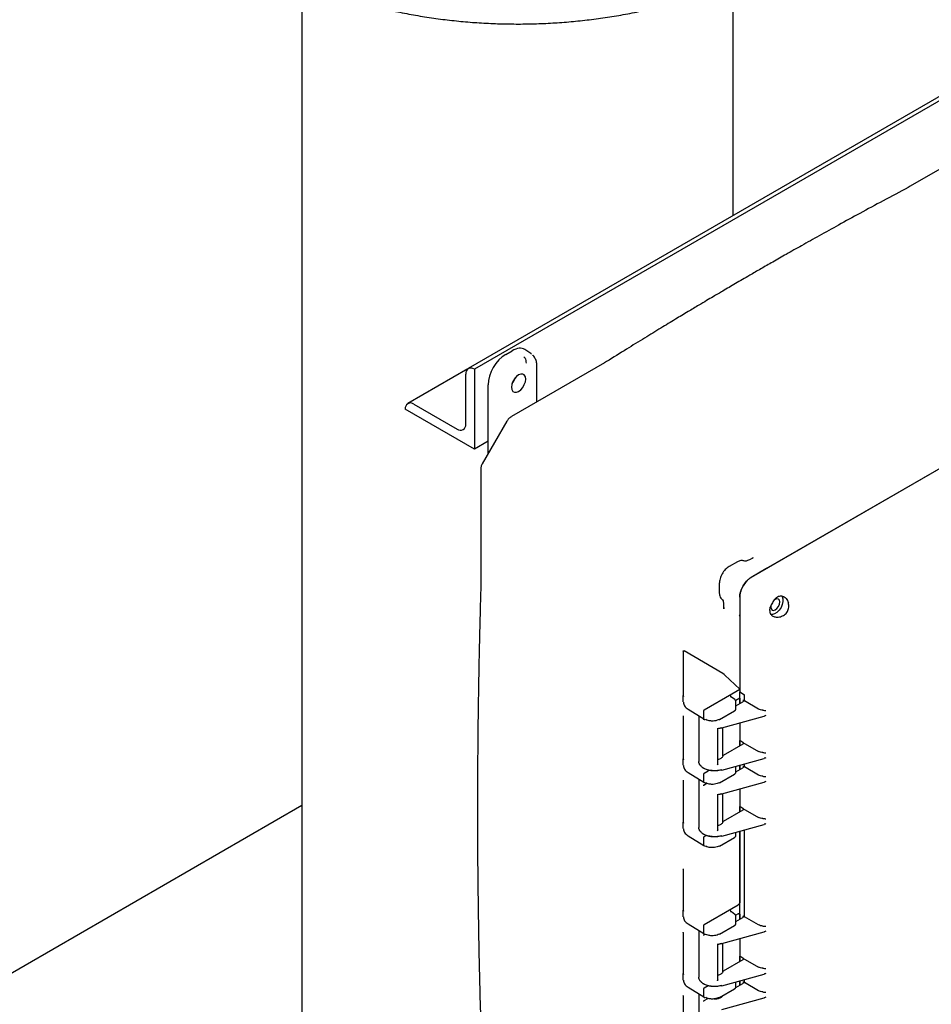
# Model space of a CAD drawing. Units: inches. Extents: x 3 to 261, y 2 to 203.
# Drawn here: x 177 to 191, y 153 to 168 of the extents above; entities that cross this region are included whole.
import ezdxf

# ---------------------------------------------------------------- set-up
doc = ezdxf.new("R2010")
doc.units = ezdxf.units.IN
doc.header["$MEASUREMENT"] = 0

msp = doc.modelspace()

# ---------------------------------------------------------------- linework, layer by layer
at = {"color": 7, "linetype": 'Continuous', "lineweight": 25}
for p, q in [((181.764, 168.292), (181.764, 150.405)), ((188.389, 164.706), (188.389, 168.291)), ((192.452, 167.051), (184.32, 162.357)), ((192.546, 167.042), (184.414, 162.347)), ((192.536, 165.98), (191.107, 165.155)), ((191.107, 165.155), (191.076, 165.138)), ((197.204, 164.083), (188.665, 159.153)), ((196.981, 163.954), (188.888, 159.282)), ((184.895, 162.575), (184.994, 162.632)), ((185.28, 162.589), (185.189, 162.648)), ((185.291, 162.579), (185.277, 162.592)), ((186.412, 162.445), (184.983, 161.62)), ((186.444, 162.464), (186.412, 162.445)), ((184.316, 162.354), (183.392, 161.821)), ((184.414, 162.347), (184.414, 161.122)), ((184.414, 162.347), (184.414, 162.347)), ((185.375, 161.846), (185.375, 162.387)), ((184.281, 161.505), (184.281, 162.271)), ((184.626, 161.053), (184.626, 162.11)), ((183.353, 161.735), (183.353, 161.735)), ((184.414, 161.122), (183.353, 161.735)), ((183.486, 161.811), (184.149, 161.429)), ((184.913, 161.55), (184.536, 160.897)), ((184.982, 161.619), (184.982, 161.619)), ((184.626, 161.245), (184.414, 161.122)), ((184.511, 160.803), (184.511, 160.803)), ((184.511, 160.802), (184.511, 158.952)), ((188.693, 159.455), (188.636, 159.422)), ((188.694, 159.453), (188.677, 159.442)), ((188.455, 159.394), (188.324, 159.319)), ((188.491, 159.408), (188.455, 159.394)), ((188.888, 159.282), (188.665, 159.153)), ((188.175, 159.059), (188.175, 158.909)), ((184.511, 158.952), (184.51, 158.921)), ((188.488, 158.847), (188.488, 157.398)), ((188.488, 158.847), (188.488, 158.59)), ((188.241, 158.738), (188.241, 158.672)), ((188.244, 158.693), (188.243, 158.672)), ((188.948, 158.646), (188.958, 158.698)), ((188.488, 158.59), (188.488, 157.436)), ((187.622, 158.022), (187.622, 157.34)), ((188.23, 157.678), (187.637, 158.025)), ((188.249, 157.661), (188.23, 157.678)), ((188.249, 157.661), (188.259, 157.65)), ((188.488, 157.436), (188.259, 157.65)), ((187.622, 157.34), (187.627, 157.327)), ((187.622, 157.241), (187.622, 157.34)), ((187.944, 157.122), (188.367, 157.366)), ((188.414, 157.277), (188.36, 157.314)), ((188.367, 157.366), (188.488, 157.436)), ((188.488, 157.297), (188.427, 157.262)), ((188.488, 157.398), (188.559, 157.353)), ((188.488, 157.297), (188.488, 157.216)), ((188.492, 157.218), (188.492, 157.396)), ((188.559, 157.257), (188.559, 157.353)), ((188.43, 157.137), (188.43, 157.248)), ((188.43, 157.183), (188.538, 157.245)), ((188.538, 157.269), (188.559, 157.257)), ((188.776, 157.131), (188.559, 157.257)), ((187.622, 157.021), (187.622, 156.369)), ((187.695, 157.131), (187.936, 156.982)), ((187.86, 157.029), (187.86, 156.326)), ((187.933, 157.103), (187.933, 156.989)), ((188.178, 156.973), (188.41, 157.106)), ((188.214, 156.844), (188.862, 157.024)), ((187.936, 156.982), (187.96, 156.969)), ((188.14, 156.836), (188.216, 156.849)), ((188.231, 156.412), (188.231, 156.849)), ((188.488, 156.92), (188.488, 156.648)), ((188.488, 156.92), (188.488, 156.567)), ((188.153, 156.291), (188.153, 156.836)), ((188.538, 156.596), (188.234, 156.421)), ((188.538, 156.62), (188.488, 156.648)), ((188.492, 156.569), (188.492, 156.651)), ((188.538, 156.62), (188.776, 156.482)), ((187.622, 156.369), (187.627, 156.355)), ((187.622, 156.269), (187.622, 156.369)), ((188.213, 156.195), (188.862, 156.375)), ((188.43, 156.165), (188.43, 156.256)), ((188.488, 156.272), (188.488, 156.203)), ((188.492, 156.206), (188.492, 156.273)), ((188.538, 156.257), (188.559, 156.244)), ((188.559, 156.244), (188.559, 156.291)), ((188.776, 156.118), (188.559, 156.244)), ((187.695, 156.16), (187.936, 156.01)), ((187.933, 156.132), (187.933, 156.017)), ((187.944, 156.15), (188.003, 156.184)), ((188.178, 156.001), (188.41, 156.135)), ((188.43, 156.17), (188.538, 156.232)), ((187.622, 156.033), (187.622, 155.397)), ((187.86, 156.058), (187.86, 155.313)), ((187.936, 156.011), (187.96, 155.998)), ((187.94, 155.968), (187.982, 155.993)), ((188.214, 155.832), (188.862, 156.011)), ((188.14, 155.823), (188.216, 155.836)), ((188.153, 155.279), (188.153, 155.824)), ((188.231, 155.399), (188.231, 155.837)), ((188.488, 155.908), (188.488, 155.636)), ((188.488, 155.908), (188.488, 155.555)), ((181.764, 155.651), (176.847, 152.812)), ((188.538, 155.608), (188.488, 155.636)), ((188.492, 155.557), (188.492, 155.638)), ((188.538, 155.583), (188.234, 155.408)), ((188.538, 155.607), (188.776, 155.47)), ((187.622, 155.397), (187.627, 155.383)), ((187.622, 155.297), (187.622, 155.397)), ((188.213, 155.183), (188.862, 155.363)), ((187.695, 155.188), (187.936, 155.039)), ((187.944, 155.178), (187.971, 155.194)), ((188.43, 155.194), (188.43, 155.243)), ((188.488, 155.259), (188.488, 154.166)), ((188.492, 153.908), (188.492, 155.26)), ((188.559, 153.946), (188.559, 155.279)), ((187.933, 155.16), (187.933, 155.046)), ((187.936, 155.039), (187.96, 155.026)), ((188.178, 155.029), (188.41, 155.163)), ((187.622, 154.669), (187.622, 154.046)), ((188.367, 154.071), (188.466, 154.129)), ((187.622, 154.046), (187.627, 154.032)), ((187.622, 153.946), (187.622, 154.046)), ((187.944, 153.827), (188.367, 154.071)), ((188.414, 153.982), (188.36, 154.02)), ((188.466, 153.99), (188.427, 153.967)), ((188.488, 153.978), (188.488, 153.906)), ((187.695, 153.837), (187.936, 153.687)), ((188.43, 153.842), (188.43, 153.953)), ((188.43, 153.872), (188.538, 153.934)), ((188.538, 153.959), (188.559, 153.946)), ((188.776, 153.821), (188.559, 153.946)), ((187.622, 153.694), (187.622, 153.074)), ((187.86, 153.735), (187.86, 153.016)), ((187.933, 153.809), (187.933, 153.694)), ((187.936, 153.687), (187.96, 153.675)), ((187.94, 153.671), (187.953, 153.678)), ((188.178, 153.678), (188.41, 153.812)), ((188.214, 153.534), (188.862, 153.714)), ((188.14, 153.525), (188.216, 153.539)), ((188.153, 152.981), (188.153, 153.526)), ((188.231, 153.101), (188.231, 153.539)), ((188.488, 153.61), (188.488, 153.338)), ((188.488, 153.61), (188.488, 153.257)), ((188.538, 153.286), (188.234, 153.11)), ((188.538, 153.31), (188.488, 153.338)), ((188.492, 153.259), (188.492, 153.34)), ((188.538, 153.31), (188.776, 153.172)), ((187.622, 153.074), (187.627, 153.06)), ((187.622, 152.974), (187.622, 153.074)), ((188.213, 152.885), (188.862, 153.065)), ((188.427, 152.858), (188.538, 152.922)), ((188.43, 152.871), (188.43, 152.945)), ((188.488, 152.961), (188.488, 152.893)), ((188.492, 152.895), (188.492, 152.962)), ((188.538, 152.947), (188.559, 152.934)), ((188.559, 152.934), (188.559, 152.981)), ((188.776, 152.808), (188.559, 152.934)), ((187.695, 152.865), (187.936, 152.716)), ((187.933, 152.837), (187.933, 152.723)), ((187.944, 152.855), (188.003, 152.89)), ((188.178, 152.706), (188.41, 152.84)), ((187.622, 152.725), (187.622, 152.102)), ((187.86, 152.748), (187.86, 152.003)), ((187.861, 152.758), (187.861, 152.744)), ((187.936, 152.716), (187.96, 152.703)), ((187.94, 152.658), (187.998, 152.692)), ((188.214, 152.522), (188.862, 152.701))]:
    msp.add_line(p, q, dxfattribs=at)
at = {"color": 7, "linetype": 'Continuous', "lineweight": 25, "flags": 128}
for points in [[(185.202, 162.197), (185.197, 162.233), (185.181, 162.26), (185.157, 162.274), (185.127, 162.274), (185.093, 162.26), (185.059, 162.235), (185.028, 162.199), (185.004, 162.157), (184.988, 162.113), (184.983, 162.071)], [(184.983, 162.071), (184.988, 162.035), (185.004, 162.008), (185.028, 161.994), (185.059, 161.994), (185.093, 162.007), (185.127, 162.033), (185.157, 162.069), (185.181, 162.111), (185.197, 162.155), (185.202, 162.197)], [(189.134, 158.87), (189.142, 158.859), (189.152, 158.826), (189.152, 158.784), (189.142, 158.739), (189.122, 158.693), (189.093, 158.651), (189.06, 158.616), (189.024, 158.593), (188.989, 158.582), (188.972, 158.582)], [(189.103, 158.776), (189.097, 158.804), (189.082, 158.821), (189.06, 158.825), (189.033, 158.816), (189.015, 158.803)], [(188.966, 158.718), (188.964, 158.696), (188.969, 158.669), (188.984, 158.652), (189.007, 158.647), (189.033, 158.657), (189.06, 158.678), (189.082, 158.708), (189.097, 158.743), (189.103, 158.776), (189.103, 158.776)]]:
    msp.add_lwpolyline(points, dxfattribs=at)
at = {"color": 7, "linetype": 'Continuous', "lineweight": 25}
for centre, radius, start, end in [((184.362, 162.284), 0.0818, 50.7967, 189.214), ((184.789, 162.309), 0.272, 318.6924, 341.313), ((184.792, 162.307), 0.265, 319.8896, 340.1157), ((183.434, 161.748), 0.0818, 50.7967, 189.214), ((184.2, 161.492), 0.0819, 230.7967, 9.214), ((188.175, 156.979), 0.00743, 235.396, 294.64), ((188.214, 156.847), 0.00258, 207.871, 274.5327)]:
    msp.add_arc(centre, radius, start, end, dxfattribs=at)
for centre, ratio, start_param, end_param in [((184.994, 162.322), 0.576986, 6.257021, 7.06816), ((184.895, 162.265), 0.577777, 0.785659, 2.35577)]:
    msp.add_ellipse(centre, major_axis=(0.19, 0.329), ratio=ratio, start_param=start_param, end_param=end_param, dxfattribs=at)
for points, knots in [([(178.703, 172.34), (178.703, 172.299), (178.703, 172.186), (178.715, 172.002), (178.741, 171.789), (178.779, 171.577), (178.828, 171.368), (178.89, 171.162), (178.963, 170.958), (179.048, 170.758), (179.144, 170.561), (179.252, 170.369), (179.371, 170.18), (179.501, 169.996), (179.642, 169.816), (179.795, 169.642), (179.958, 169.472), (180.133, 169.308), (180.318, 169.15), (180.514, 168.998), (180.72, 168.852), (180.936, 168.714), (181.161, 168.583), (181.395, 168.46), (181.636, 168.345), (181.885, 168.238), (182.139, 168.14), (182.399, 168.051), (182.663, 167.971), (182.931, 167.9), (183.203, 167.838), (183.477, 167.784), (183.754, 167.739), (184.033, 167.703), (184.313, 167.675), (184.595, 167.656), (184.877, 167.646), (185.159, 167.644), (185.441, 167.651), (185.723, 167.666), (186.004, 167.69), (186.284, 167.723), (186.562, 167.764), (186.838, 167.814), (187.111, 167.873), (187.382, 167.941), (187.649, 168.018), (187.913, 168.104), (188.172, 168.2), (188.426, 168.304), (188.674, 168.418), (188.895, 168.53), (189.076, 168.631), (189.254, 168.737), (189.447, 168.861), (189.661, 169.013), (189.865, 169.174), (190.059, 169.342), (190.241, 169.517), (190.411, 169.699), (190.568, 169.886), (190.713, 170.078), (190.845, 170.275), (190.964, 170.476), (191.07, 170.681), (191.162, 170.889), (191.227, 171.052), (191.256, 171.147), (191.263, 171.171)], [0, 0, 0, 0, 0.007855, 0.021538, 0.035204, 0.048871, 0.06256, 0.076289, 0.09008, 0.103953, 0.117929, 0.132029, 0.146274, 0.160683, 0.175276, 0.190067, 0.205068, 0.220285, 0.235718, 0.251359, 0.267192, 0.283194, 0.299335, 0.315583, 0.331902, 0.348263, 0.36463, 0.380982, 0.397304, 0.413587, 0.429827, 0.446024, 0.462179, 0.478298, 0.494387, 0.510454, 0.526507, 0.542554, 0.558607, 0.574671, 0.590755, 0.60687, 0.623024, 0.639226, 0.655484, 0.671805, 0.688194, 0.704653, 0.721181, 0.737771, 0.754414, 0.771091, 0.783212, 0.792946, 0.809518, 0.826058, 0.842473, 0.858725, 0.874785, 0.890627, 0.90624, 0.921619, 0.936766, 0.951692, 0.96641, 0.980938, 0.995293, 1, 1, 1, 1]), ([(191.076, 165.138), (190.947, 165.07), (190.7, 164.938), (190.343, 164.745), (190.015, 164.566), (189.717, 164.4), (189.449, 164.25), (189.212, 164.116), (189.003, 163.997), (188.816, 163.89), (188.624, 163.779), (188.43, 163.666), (188.269, 163.571), (188.155, 163.504), (188.072, 163.456), (187.974, 163.397), (187.846, 163.321), (187.686, 163.226), (187.492, 163.109), (187.269, 162.974), (187.019, 162.821), (186.741, 162.649), (186.546, 162.528), (186.443, 162.464)], [0, 0, 0, 0, 0.083368, 0.160413, 0.231135, 0.295532, 0.353605, 0.404486, 0.449266, 0.48885, 0.525547, 0.57307, 0.614963, 0.629895, 0.64688, 0.668132, 0.693651, 0.729593, 0.771582, 0.819618, 0.873699, 0.933827, 1, 1, 1, 1]), ([(185.174, 162.54), (185.181, 162.532), (185.203, 162.511), (185.205, 162.468), (185.207, 162.44)], [0, 0, 0, 0, 0.333178, 1, 1, 1, 1]), ([(185.375, 162.387), (185.374, 162.409), (185.372, 162.453), (185.351, 162.51), (185.329, 162.548), (185.311, 162.562), (185.308, 162.565)], [0, 0, 0, 0, 0.301803, 0.610235, 0.922804, 1, 1, 1, 1]), ([(184.982, 161.619), (184.974, 161.614), (184.954, 161.601), (184.93, 161.578), (184.918, 161.557), (184.914, 161.549)], [0, 0, 0, 0, 0.271212, 0.74048, 1, 1, 1, 1]), ([(184.537, 160.897), (184.535, 160.893), (184.523, 160.876), (184.514, 160.844), (184.512, 160.816), (184.511, 160.803)], [0, 0, 0, 0, 0.135562, 0.629281, 1, 1, 1, 1]), ([(188.637, 159.423), (188.619, 159.414), (188.582, 159.396), (188.562, 159.403), (188.552, 159.407)], [0, 0, 0, 0, 0.5084768, 1, 1, 1, 1]), ([(188.325, 159.319), (188.305, 159.305), (188.265, 159.277), (188.216, 159.207), (188.181, 159.129), (188.177, 159.081), (188.175, 159.057)], [0, 0, 0, 0, 0.24985, 0.499741, 0.749773, 1, 1, 1, 1]), ([(188.565, 159.403), (188.557, 159.405), (188.541, 159.411), (188.516, 159.412), (188.499, 159.409), (188.491, 159.408)], [0, 0, 0, 0, 0.322966, 0.685856, 1, 1, 1, 1]), ([(188.911, 159.304), (188.909, 159.3), (188.905, 159.293), (188.894, 159.286), (188.888, 159.282)], [0, 0, 0, 0, 0.480551, 1, 1, 1, 1]), ([(188.488, 158.847), (188.489, 158.862), (188.49, 158.892), (188.506, 158.951), (188.537, 159.023), (188.583, 159.086), (188.627, 159.129), (188.652, 159.145), (188.665, 159.153)], [0, 0, 0, 0, 0.136161, 0.27043, 0.499999, 0.729569, 0.863804, 1, 1, 1, 1]), ([(188.665, 159.153), (188.652, 159.145), (188.627, 159.129), (188.583, 159.086), (188.537, 159.023), (188.506, 158.951), (188.49, 158.892), (188.489, 158.862), (188.488, 158.847)], [0, 0, 0, 0, 0.136161, 0.27043, 0.499999, 0.729569, 0.863804, 1, 1, 1, 1]), ([(184.51, 158.921), (184.507, 158.804), (184.501, 158.583), (184.493, 158.27), (184.487, 157.995), (184.482, 157.76), (184.479, 157.565), (184.476, 157.407), (184.474, 157.283), (184.472, 157.18), (184.471, 157.086), (184.47, 156.988), (184.468, 156.855), (184.466, 156.683), (184.465, 156.468), (184.463, 156.23), (184.462, 155.961), (184.461, 155.65), (184.461, 155.295), (184.463, 154.897), (184.467, 154.459), (184.473, 153.981), (184.482, 153.466), (184.494, 152.909), (184.505, 152.526), (184.51, 152.327)], [0, 0, 0, 0, 0.052409, 0.099191, 0.140348, 0.175877, 0.204692, 0.228322, 0.246765, 0.260771, 0.274754, 0.289441, 0.304832, 0.334876, 0.367285, 0.40208, 0.442477, 0.489576, 0.543377, 0.603881, 0.671087, 0.743617, 0.822613, 0.908074, 1, 1, 1, 1]), ([(188.175, 158.91), (188.175, 158.902), (188.176, 158.882), (188.187, 158.85), (188.204, 158.823), (188.219, 158.812), (188.223, 158.809)], [0, 0, 0, 0, 0.191914, 0.517952, 0.865202, 1, 1, 1, 1]), ([(188.212, 158.818), (188.22, 158.811), (188.236, 158.797), (188.239, 158.757), (188.241, 158.736)], [0, 0, 0, 0, 0.491514, 1, 1, 1, 1]), ([(189.029, 158.821), (189.022, 158.811), (189.009, 158.793), (188.989, 158.762), (188.972, 158.73), (188.963, 158.709), (188.958, 158.698)], [0, 0, 0, 0, 0.2519676, 0.4989525, 0.7468666, 1, 1, 1, 1]), ([(189.029, 158.821), (189.037, 158.83), (189.054, 158.847), (189.083, 158.864), (189.113, 158.871), (189.144, 158.868), (189.173, 158.856), (189.2, 158.832), (189.222, 158.8), (189.231, 158.774), (189.235, 158.76)], [0, 0, 0, 0, 0.118468, 0.236726, 0.355986, 0.476685, 0.601423, 0.730329, 0.864522, 1, 1, 1, 1]), ([(189.114, 158.55), (189.135, 158.558), (189.166, 158.569), (189.201, 158.6), (189.221, 158.628), (189.235, 158.66), (189.242, 158.693), (189.242, 158.728), (189.238, 158.749), (189.235, 158.76)], [0, 0, 0, 0, 0.248596, 0.376068, 0.498157, 0.620194, 0.747244, 0.872682, 1, 1, 1, 1]), ([(188.488, 158.59), (188.488, 158.583), (188.487, 158.57), (188.483, 158.562), (188.481, 158.559)], [0, 0, 0, 0, 0.511584, 1, 1, 1, 1]), ([(188.948, 158.646), (188.949, 158.636), (188.95, 158.616), (188.965, 158.584), (188.996, 158.556), (189.049, 158.539), (189.091, 158.546), (189.114, 158.55)], [0, 0, 0, 0, 0.134794, 0.268065, 0.496467, 0.728008, 1, 1, 1, 1]), ([(187.622, 158.022), (187.622, 158.023), (187.622, 158.024), (187.623, 158.026), (187.625, 158.027), (187.627, 158.028), (187.631, 158.028), (187.635, 158.026), (187.637, 158.025)], [0, 0, 0, 0, 0.105815, 0.214915, 0.330962, 0.462107, 0.718804, 1, 1, 1, 1]), ([(188.357, 157.311), (188.352, 157.32), (188.345, 157.334), (188.35, 157.351), (188.358, 157.36), (188.364, 157.364), (188.367, 157.366)], [0, 0, 0, 0, 0.479263, 0.732991, 0.866662, 1, 1, 1, 1]), ([(188.362, 157.313), (188.359, 157.316), (188.354, 157.32), (188.352, 157.324), (188.352, 157.325)], [0, 0, 0, 0, 0.76631, 1, 1, 1, 1]), ([(187.623, 157.237), (187.624, 157.227), (187.626, 157.207), (187.641, 157.179), (187.664, 157.153), (187.685, 157.138), (187.696, 157.131)], [0, 0, 0, 0, 0.251253, 0.501666, 0.751229, 1, 1, 1, 1]), ([(188.43, 157.247), (188.43, 157.249), (188.43, 157.255), (188.426, 157.263), (188.421, 157.271), (188.416, 157.275), (188.413, 157.277)], [0, 0, 0, 0, 0.253813, 0.506643, 0.756179, 1, 1, 1, 1]), ([(187.62, 157.028), (187.62, 157.028), (187.621, 157.027), (187.622, 157.025), (187.622, 157.022), (187.622, 157.021)], [0, 0, 0, 0, 0.015068, 0.501721, 1, 1, 1, 1]), ([(187.944, 157.122), (187.942, 157.121), (187.94, 157.119), (187.936, 157.114), (187.934, 157.108), (187.933, 157.105), (187.933, 157.103)], [0, 0, 0, 0, 0.25001, 0.5, 0.74999, 1, 1, 1, 1]), ([(188.409, 157.106), (188.412, 157.108), (188.419, 157.112), (188.425, 157.12), (188.43, 157.129), (188.43, 157.134), (188.43, 157.137)], [0, 0, 0, 0, 0.252582, 0.512034, 0.775547, 1, 1, 1, 1]), ([(188.844, 157.114), (188.832, 157.115), (188.806, 157.117), (188.786, 157.126), (188.776, 157.131)], [0, 0, 0, 0, 0.499444, 1, 1, 1, 1]), ([(188.844, 157.114), (188.852, 157.113), (188.867, 157.112), (188.881, 157.111), (188.887, 157.11)], [0, 0, 0, 0, 0.499925, 1, 1, 1, 1]), ([(188.887, 157.035), (188.881, 157.031), (188.873, 157.026), (188.863, 157.025), (188.862, 157.025)], [0, 0, 0, 0, 0.811856, 1, 1, 1, 1]), ([(187.936, 156.982), (187.936, 156.982), (187.935, 156.982), (187.934, 156.985), (187.933, 156.988), (187.933, 156.989)], [0, 0, 0, 0, 0.021612, 0.510792, 1, 1, 1, 1]), ([(187.94, 156.981), (187.939, 156.98), (187.938, 156.979), (187.936, 156.977), (187.936, 156.976), (187.935, 156.976), (187.934, 156.975), (187.933, 156.972), (187.933, 156.97), (187.933, 156.969)], [0, 0, 0, 0, 0.249657, 0.37504, 0.462138, 0.487524, 0.50067, 0.750268, 1, 1, 1, 1]), ([(188.171, 156.973), (188.161, 156.968), (188.14, 156.958), (188.1, 156.949), (188.053, 156.947), (188.005, 156.954), (187.979, 156.965), (187.967, 156.97)], [0, 0, 0, 0, 0.170899, 0.362262, 0.563899, 0.797298, 1, 1, 1, 1]), ([(188.153, 156.834), (188.164, 156.836), (188.184, 156.839), (188.203, 156.844), (188.212, 156.846)], [0, 0, 0, 0, 0.5599203, 1, 1, 1, 1]), ([(188.14, 156.836), (188.141, 156.835), (188.144, 156.833), (188.148, 156.832), (188.151, 156.832), (188.152, 156.833), (188.153, 156.834), (188.153, 156.834)], [0, 0, 0, 0, 0.2486716, 0.4977771, 0.7474123, 0.8793521, 1, 1, 1, 1]), ([(188.153, 156.361), (188.158, 156.362), (188.173, 156.364), (188.195, 156.374), (188.215, 156.387), (188.229, 156.403), (188.233, 156.415), (188.234, 156.421)], [0, 0, 0, 0, 0.103606, 0.342833, 0.571974, 0.791029, 1, 1, 1, 1]), ([(188.844, 156.465), (188.832, 156.466), (188.806, 156.468), (188.786, 156.477), (188.776, 156.482)], [0, 0, 0, 0, 0.4994436, 1, 1, 1, 1]), ([(188.844, 156.465), (188.852, 156.464), (188.867, 156.463), (188.881, 156.462), (188.887, 156.462)], [0, 0, 0, 0, 0.499925, 1, 1, 1, 1]), ([(187.623, 156.265), (187.624, 156.255), (187.626, 156.236), (187.641, 156.207), (187.664, 156.181), (187.685, 156.166), (187.696, 156.159)], [0, 0, 0, 0, 0.251253, 0.501666, 0.751229, 1, 1, 1, 1]), ([(187.933, 156.224), (187.919, 156.234), (187.895, 156.251), (187.872, 156.282), (187.86, 156.307), (187.861, 156.324), (187.861, 156.33)], [0, 0, 0, 0, 0.328264, 0.564107, 0.8595, 1, 1, 1, 1]), ([(188.153, 156.289), (188.153, 156.289), (188.152, 156.288), (188.151, 156.285), (188.148, 156.282), (188.144, 156.278), (188.141, 156.276), (188.14, 156.275)], [0, 0, 0, 0, 0.120668, 0.252588, 0.502223, 0.751329, 1, 1, 1, 1]), ([(188.887, 156.386), (188.881, 156.382), (188.873, 156.378), (188.863, 156.376), (188.862, 156.376)], [0, 0, 0, 0, 0.811856, 1, 1, 1, 1]), ([(188.216, 156.2), (188.192, 156.195), (188.145, 156.184), (188.067, 156.185), (187.992, 156.197), (187.953, 156.215), (187.933, 156.224)], [0, 0, 0, 0, 0.240251, 0.499951, 0.750212, 1, 1, 1, 1]), ([(187.94, 156.22), (187.939, 156.219), (187.937, 156.219), (187.935, 156.219), (187.933, 156.221), (187.933, 156.223), (187.933, 156.224)], [0, 0, 0, 0, 0.249985, 0.499957, 0.749889, 1, 1, 1, 1]), ([(187.944, 156.15), (187.942, 156.149), (187.94, 156.147), (187.936, 156.142), (187.934, 156.137), (187.933, 156.133), (187.933, 156.132)], [0, 0, 0, 0, 0.2500096, 0.5, 0.7499904, 1, 1, 1, 1]), ([(188.212, 156.197), (188.186, 156.191), (188.134, 156.18), (188.056, 156.184), (187.989, 156.197), (187.956, 156.212), (187.94, 156.22)], [0, 0, 0, 0, 0.2783814, 0.5598127, 0.7812276, 1, 1, 1, 1]), ([(188.003, 156.184), (188.006, 156.186), (188.01, 156.189), (188.014, 156.194), (188.015, 156.196)], [0, 0, 0, 0, 0.636319, 1, 1, 1, 1]), ([(188.409, 156.135), (188.412, 156.137), (188.419, 156.141), (188.425, 156.149), (188.43, 156.157), (188.43, 156.163), (188.43, 156.165)], [0, 0, 0, 0, 0.2525823, 0.5120344, 0.7755475, 1, 1, 1, 1]), ([(188.844, 156.101), (188.832, 156.102), (188.806, 156.104), (188.786, 156.114), (188.776, 156.118)], [0, 0, 0, 0, 0.499444, 1, 1, 1, 1]), ([(188.844, 156.101), (188.852, 156.1), (188.867, 156.099), (188.881, 156.098), (188.887, 156.098)], [0, 0, 0, 0, 0.499925, 1, 1, 1, 1]), ([(187.62, 156.04), (187.62, 156.04), (187.621, 156.039), (187.622, 156.037), (187.622, 156.034), (187.622, 156.033)], [0, 0, 0, 0, 0.015675, 0.502038, 1, 1, 1, 1]), ([(187.936, 156.01), (187.936, 156.01), (187.935, 156.011), (187.934, 156.013), (187.933, 156.016), (187.933, 156.017)], [0, 0, 0, 0, 0.0216124, 0.5107922, 1, 1, 1, 1]), ([(187.94, 155.968), (187.939, 155.968), (187.938, 155.967), (187.936, 155.965), (187.936, 155.964), (187.935, 155.963), (187.934, 155.962), (187.933, 155.96), (187.933, 155.957), (187.933, 155.956)], [0, 0, 0, 0, 0.249657, 0.37504, 0.462138, 0.487524, 0.50067, 0.750268, 1, 1, 1, 1]), ([(188.171, 156.002), (188.161, 155.997), (188.14, 155.986), (188.1, 155.978), (188.053, 155.975), (188.005, 155.982), (187.979, 155.993), (187.967, 155.999)], [0, 0, 0, 0, 0.170899, 0.362262, 0.563899, 0.797298, 1, 1, 1, 1]), ([(188.887, 156.023), (188.881, 156.019), (188.873, 156.014), (188.863, 156.012), (188.862, 156.012)], [0, 0, 0, 0, 0.811856, 1, 1, 1, 1]), ([(188.14, 155.823), (188.141, 155.822), (188.144, 155.821), (188.148, 155.82), (188.151, 155.82), (188.152, 155.821), (188.153, 155.821), (188.153, 155.822)], [0, 0, 0, 0, 0.2486716, 0.4977771, 0.7474123, 0.8793521, 1, 1, 1, 1]), ([(188.153, 155.822), (188.164, 155.823), (188.184, 155.826), (188.203, 155.831), (188.212, 155.833)], [0, 0, 0, 0, 0.55992, 1, 1, 1, 1]), ([(188.153, 155.348), (188.158, 155.349), (188.173, 155.352), (188.195, 155.361), (188.215, 155.375), (188.229, 155.391), (188.233, 155.402), (188.234, 155.408)], [0, 0, 0, 0, 0.103606, 0.342833, 0.571974, 0.791029, 1, 1, 1, 1]), ([(188.844, 155.452), (188.832, 155.453), (188.806, 155.455), (188.786, 155.465), (188.776, 155.47)], [0, 0, 0, 0, 0.4994436, 1, 1, 1, 1]), ([(188.844, 155.452), (188.852, 155.452), (188.867, 155.451), (188.881, 155.45), (188.887, 155.449)], [0, 0, 0, 0, 0.499925, 1, 1, 1, 1]), ([(188.887, 155.374), (188.881, 155.37), (188.873, 155.365), (188.863, 155.364), (188.862, 155.363)], [0, 0, 0, 0, 0.811856, 1, 1, 1, 1]), ([(187.623, 155.294), (187.624, 155.284), (187.626, 155.264), (187.641, 155.236), (187.664, 155.209), (187.685, 155.195), (187.696, 155.187)], [0, 0, 0, 0, 0.2512532, 0.5016665, 0.7512289, 1, 1, 1, 1]), ([(187.933, 155.211), (187.919, 155.221), (187.895, 155.238), (187.872, 155.269), (187.86, 155.295), (187.861, 155.312), (187.861, 155.317)], [0, 0, 0, 0, 0.328264, 0.564107, 0.8595, 1, 1, 1, 1]), ([(188.216, 155.187), (188.192, 155.182), (188.145, 155.172), (188.067, 155.172), (187.992, 155.185), (187.953, 155.202), (187.933, 155.211)], [0, 0, 0, 0, 0.240251, 0.499951, 0.750212, 1, 1, 1, 1]), ([(187.94, 155.207), (187.939, 155.207), (187.937, 155.206), (187.935, 155.207), (187.933, 155.208), (187.933, 155.21), (187.933, 155.211)], [0, 0, 0, 0, 0.249985, 0.499957, 0.749889, 1, 1, 1, 1]), ([(188.212, 155.184), (188.186, 155.179), (188.134, 155.168), (188.056, 155.171), (187.989, 155.184), (187.956, 155.2), (187.94, 155.207)], [0, 0, 0, 0, 0.2783814, 0.5598127, 0.7812276, 1, 1, 1, 1]), ([(188.153, 155.277), (188.153, 155.276), (188.152, 155.275), (188.151, 155.273), (188.148, 155.269), (188.144, 155.265), (188.141, 155.263), (188.14, 155.262)], [0, 0, 0, 0, 0.120668, 0.252588, 0.502223, 0.751329, 1, 1, 1, 1]), ([(188.409, 155.163), (188.412, 155.165), (188.419, 155.169), (188.425, 155.177), (188.43, 155.185), (188.43, 155.191), (188.43, 155.194)], [0, 0, 0, 0, 0.252582, 0.512034, 0.775547, 1, 1, 1, 1]), ([(187.944, 155.178), (187.942, 155.177), (187.94, 155.175), (187.936, 155.171), (187.934, 155.165), (187.933, 155.162), (187.933, 155.16)], [0, 0, 0, 0, 0.25001, 0.5, 0.74999, 1, 1, 1, 1]), ([(187.936, 155.039), (187.936, 155.039), (187.935, 155.039), (187.934, 155.041), (187.933, 155.044), (187.933, 155.046)], [0, 0, 0, 0, 0.021612, 0.510792, 1, 1, 1, 1]), ([(188.171, 155.03), (188.161, 155.025), (188.14, 155.015), (188.1, 155.006), (188.053, 155.004), (188.005, 155.01), (187.979, 155.022), (187.967, 155.027)], [0, 0, 0, 0, 0.170899, 0.362262, 0.563899, 0.797298, 1, 1, 1, 1]), ([(187.614, 154.681), (187.615, 154.68), (187.617, 154.678), (187.62, 154.675), (187.622, 154.672), (187.622, 154.67), (187.622, 154.669)], [0, 0, 0, 0, 0.232676, 0.479378, 0.736665, 1, 1, 1, 1]), ([(187.62, 154.675), (187.62, 154.675), (187.622, 154.674), (187.622, 154.671), (187.622, 154.67)], [0, 0, 0, 0, 0.4915486, 1, 1, 1, 1]), ([(188.488, 154.166), (188.488, 154.164), (188.488, 154.161), (188.486, 154.153), (188.482, 154.144), (188.475, 154.135), (188.469, 154.131), (188.466, 154.129)], [0, 0, 0, 0, 0.127119, 0.249225, 0.498565, 0.747979, 1, 1, 1, 1]), ([(188.357, 154.016), (188.352, 154.025), (188.345, 154.039), (188.35, 154.056), (188.358, 154.065), (188.364, 154.069), (188.367, 154.071)], [0, 0, 0, 0, 0.479263, 0.7329912, 0.8666621, 1, 1, 1, 1]), ([(188.362, 154.018), (188.359, 154.021), (188.354, 154.025), (188.352, 154.029), (188.352, 154.03)], [0, 0, 0, 0, 0.76631, 1, 1, 1, 1]), ([(188.43, 153.952), (188.43, 153.955), (188.43, 153.96), (188.426, 153.968), (188.421, 153.976), (188.416, 153.98), (188.413, 153.982)], [0, 0, 0, 0, 0.253813, 0.506643, 0.756179, 1, 1, 1, 1]), ([(188.466, 153.99), (188.469, 153.991), (188.475, 153.994), (188.481, 153.993), (188.485, 153.99), (188.487, 153.987), (188.488, 153.983), (188.488, 153.98), (188.488, 153.978)], [0, 0, 0, 0, 0.250639, 0.500618, 0.628014, 0.750093, 0.872283, 1, 1, 1, 1]), ([(187.623, 153.942), (187.624, 153.932), (187.626, 153.913), (187.641, 153.884), (187.664, 153.858), (187.685, 153.843), (187.696, 153.836)], [0, 0, 0, 0, 0.251253, 0.501666, 0.751229, 1, 1, 1, 1]), ([(187.944, 153.827), (187.942, 153.826), (187.94, 153.824), (187.936, 153.819), (187.934, 153.814), (187.933, 153.81), (187.933, 153.809)], [0, 0, 0, 0, 0.25001, 0.5, 0.74999, 1, 1, 1, 1]), ([(188.409, 153.812), (188.412, 153.814), (188.419, 153.818), (188.425, 153.826), (188.43, 153.834), (188.43, 153.84), (188.43, 153.842)], [0, 0, 0, 0, 0.252582, 0.512034, 0.775547, 1, 1, 1, 1]), ([(187.614, 153.706), (187.615, 153.705), (187.617, 153.704), (187.62, 153.701), (187.622, 153.697), (187.622, 153.695), (187.622, 153.694)], [0, 0, 0, 0, 0.232727, 0.479454, 0.736727, 1, 1, 1, 1]), ([(187.936, 153.687), (187.936, 153.687), (187.935, 153.688), (187.934, 153.69), (187.933, 153.693), (187.933, 153.694)], [0, 0, 0, 0, 0.021612, 0.510792, 1, 1, 1, 1]), ([(187.94, 153.671), (187.939, 153.67), (187.938, 153.669), (187.936, 153.667), (187.936, 153.666), (187.935, 153.666), (187.934, 153.664), (187.933, 153.662), (187.933, 153.66), (187.933, 153.658)], [0, 0, 0, 0, 0.2496567, 0.3750405, 0.4621378, 0.487524, 0.5006698, 0.7502681, 1, 1, 1, 1]), ([(188.171, 153.679), (188.161, 153.674), (188.14, 153.663), (188.1, 153.654), (188.053, 153.652), (188.005, 153.659), (187.979, 153.67), (187.967, 153.675)], [0, 0, 0, 0, 0.170899, 0.362262, 0.563899, 0.797298, 1, 1, 1, 1]), ([(188.844, 153.803), (188.832, 153.804), (188.806, 153.806), (188.786, 153.816), (188.776, 153.821)], [0, 0, 0, 0, 0.499444, 1, 1, 1, 1]), ([(188.844, 153.803), (188.852, 153.803), (188.867, 153.802), (188.881, 153.801), (188.887, 153.8)], [0, 0, 0, 0, 0.499925, 1, 1, 1, 1]), ([(188.887, 153.725), (188.881, 153.721), (188.873, 153.716), (188.863, 153.715), (188.862, 153.714)], [0, 0, 0, 0, 0.811856, 1, 1, 1, 1]), ([(188.14, 153.525), (188.141, 153.525), (188.144, 153.523), (188.148, 153.522), (188.151, 153.522), (188.152, 153.523), (188.153, 153.524), (188.153, 153.524)], [0, 0, 0, 0, 0.248672, 0.497777, 0.747412, 0.879352, 1, 1, 1, 1]), ([(188.153, 153.524), (188.164, 153.526), (188.184, 153.528), (188.203, 153.533), (188.212, 153.535)], [0, 0, 0, 0, 0.55992, 1, 1, 1, 1]), ([(188.153, 153.051), (188.158, 153.051), (188.173, 153.054), (188.195, 153.063), (188.215, 153.077), (188.229, 153.093), (188.233, 153.105), (188.234, 153.11)], [0, 0, 0, 0, 0.103606, 0.342833, 0.571974, 0.791029, 1, 1, 1, 1]), ([(188.844, 153.155), (188.832, 153.156), (188.806, 153.158), (188.786, 153.167), (188.776, 153.172)], [0, 0, 0, 0, 0.499444, 1, 1, 1, 1]), ([(188.844, 153.155), (188.852, 153.154), (188.867, 153.153), (188.881, 153.152), (188.887, 153.151)], [0, 0, 0, 0, 0.499925, 1, 1, 1, 1]), ([(188.887, 153.076), (188.881, 153.072), (188.873, 153.067), (188.863, 153.066), (188.862, 153.066)], [0, 0, 0, 0, 0.811856, 1, 1, 1, 1]), ([(187.623, 152.97), (187.624, 152.961), (187.626, 152.941), (187.641, 152.913), (187.664, 152.886), (187.685, 152.872), (187.696, 152.864)], [0, 0, 0, 0, 0.251253, 0.501666, 0.751229, 1, 1, 1, 1]), ([(187.933, 152.914), (187.919, 152.924), (187.895, 152.94), (187.872, 152.971), (187.86, 152.997), (187.861, 153.014), (187.861, 153.019)], [0, 0, 0, 0, 0.328264, 0.564107, 0.8595, 1, 1, 1, 1]), ([(188.153, 152.979), (188.153, 152.979), (188.152, 152.977), (188.151, 152.975), (188.148, 152.971), (188.144, 152.967), (188.141, 152.965), (188.14, 152.964)], [0, 0, 0, 0, 0.120668, 0.252588, 0.502223, 0.751329, 1, 1, 1, 1]), ([(188.216, 152.89), (188.192, 152.885), (188.145, 152.874), (188.067, 152.874), (187.992, 152.887), (187.953, 152.905), (187.933, 152.914)], [0, 0, 0, 0, 0.240251, 0.499951, 0.750212, 1, 1, 1, 1]), ([(187.94, 152.91), (187.939, 152.909), (187.937, 152.908), (187.935, 152.909), (187.933, 152.911), (187.933, 152.913), (187.933, 152.914)], [0, 0, 0, 0, 0.249985, 0.499957, 0.749889, 1, 1, 1, 1]), ([(187.944, 152.855), (187.942, 152.854), (187.94, 152.852), (187.936, 152.847), (187.934, 152.842), (187.933, 152.839), (187.933, 152.837)], [0, 0, 0, 0, 0.25001, 0.5, 0.74999, 1, 1, 1, 1]), ([(188.212, 152.887), (188.186, 152.881), (188.134, 152.87), (188.056, 152.873), (187.989, 152.887), (187.956, 152.902), (187.94, 152.91)], [0, 0, 0, 0, 0.2783814, 0.5598127, 0.7812276, 1, 1, 1, 1]), ([(188.409, 152.84), (188.412, 152.842), (188.419, 152.846), (188.425, 152.854), (188.429, 152.862), (188.43, 152.867), (188.43, 152.869)], [0, 0, 0, 0, 0.265003, 0.537215, 0.813686, 1, 1, 1, 1]), ([(188.844, 152.791), (188.832, 152.792), (188.806, 152.794), (188.786, 152.803), (188.776, 152.808)], [0, 0, 0, 0, 0.499444, 1, 1, 1, 1]), ([(188.844, 152.791), (188.852, 152.79), (188.867, 152.789), (188.881, 152.788), (188.887, 152.788)], [0, 0, 0, 0, 0.4999253, 1, 1, 1, 1]), ([(187.614, 152.737), (187.615, 152.736), (187.617, 152.735), (187.62, 152.732), (187.622, 152.728), (187.622, 152.726), (187.622, 152.725)], [0, 0, 0, 0, 0.232814, 0.479571, 0.736814, 1, 1, 1, 1]), ([(187.936, 152.716), (187.936, 152.716), (187.935, 152.716), (187.934, 152.718), (187.933, 152.721), (187.933, 152.723)], [0, 0, 0, 0, 0.021612, 0.510792, 1, 1, 1, 1]), ([(187.94, 152.658), (187.939, 152.657), (187.938, 152.656), (187.936, 152.655), (187.936, 152.654), (187.935, 152.653), (187.934, 152.652), (187.933, 152.649), (187.933, 152.647), (187.933, 152.646)], [0, 0, 0, 0, 0.249657, 0.37504, 0.462138, 0.487524, 0.50067, 0.750268, 1, 1, 1, 1]), ([(188.171, 152.707), (188.161, 152.702), (188.14, 152.692), (188.1, 152.683), (188.053, 152.681), (188.005, 152.687), (187.979, 152.698), (187.967, 152.704)], [0, 0, 0, 0, 0.170899, 0.362262, 0.563899, 0.797298, 1, 1, 1, 1]), ([(188.231, 152.739), (188.229, 152.734), (188.225, 152.722), (188.206, 152.706), (188.183, 152.694), (188.157, 152.686), (188.13, 152.682), (188.107, 152.681), (188.095, 152.683), (188.092, 152.684)], [0, 0, 0, 0, 0.136018, 0.344366, 0.494964, 0.647994, 0.800908, 0.951649, 1, 1, 1, 1]), ([(188.887, 152.712), (188.881, 152.708), (188.873, 152.704), (188.863, 152.702), (188.862, 152.702)], [0, 0, 0, 0, 0.811856, 1, 1, 1, 1])]:
    msp.add_open_spline(points, degree=3, knots=knots, dxfattribs=at)
for points in [[(188.538, 157.269), (188.541, 157.268), (188.546, 157.264), (188.547, 157.257), (188.545, 157.25), (188.54, 157.246), (188.538, 157.245)], [(188.539, 156.62), (188.541, 156.619), (188.546, 156.615), (188.547, 156.608), (188.545, 156.601), (188.54, 156.598), (188.538, 156.596)], [(188.538, 156.257), (188.541, 156.255), (188.546, 156.251), (188.547, 156.244), (188.545, 156.238), (188.54, 156.234), (188.538, 156.232)], [(188.539, 155.608), (188.541, 155.606), (188.546, 155.602), (188.547, 155.596), (188.545, 155.589), (188.54, 155.585), (188.538, 155.583)], [(188.538, 153.959), (188.541, 153.957), (188.546, 153.954), (188.547, 153.947), (188.545, 153.94), (188.54, 153.936), (188.538, 153.934)], [(188.539, 153.31), (188.541, 153.308), (188.546, 153.305), (188.547, 153.298), (188.545, 153.291), (188.54, 153.287), (188.538, 153.286)], [(188.538, 152.947), (188.541, 152.945), (188.546, 152.941), (188.547, 152.934), (188.545, 152.927), (188.54, 152.924), (188.538, 152.922)]]:
    msp.add_open_spline(points, degree=3, dxfattribs=at)

doc.saveas('drawing.dxf')
